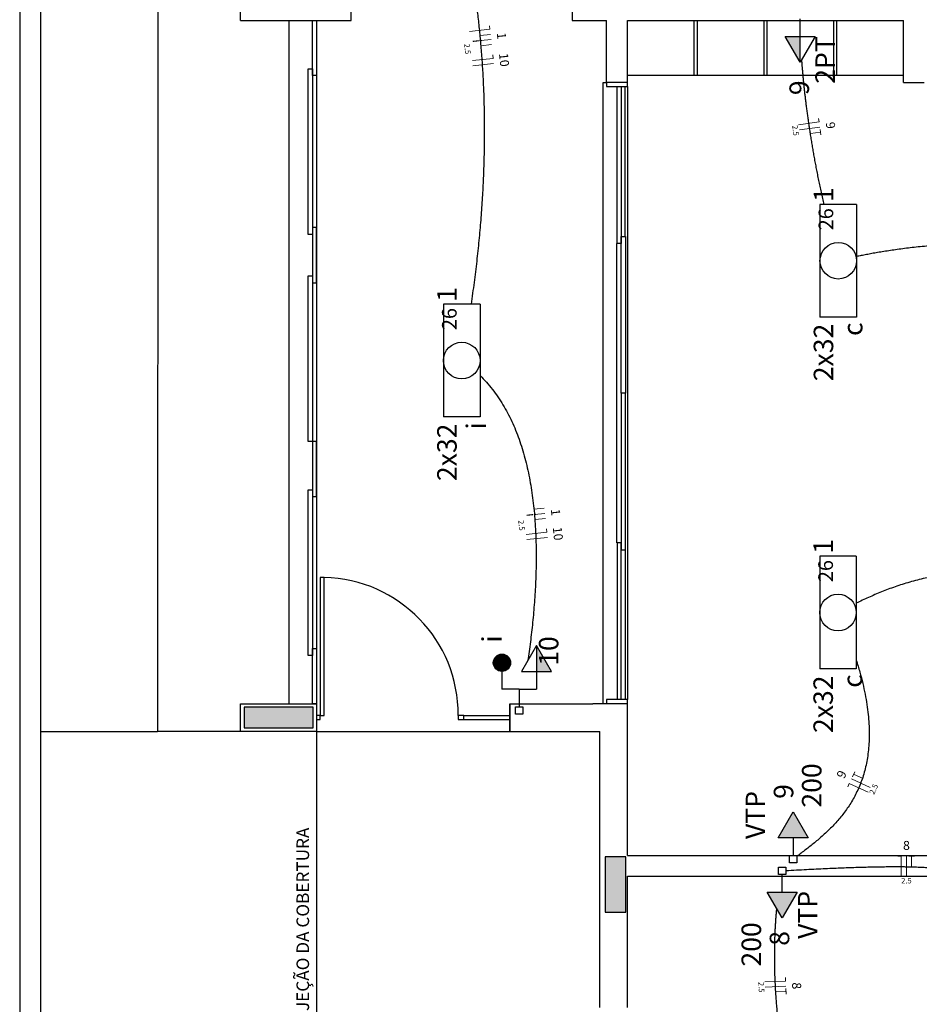
# Model space of a CAD drawing. Units: inches. Extents: x 4206 to 4604, y 3045 to 3129.
# Drawn here: x 4240 to 4247, y 3089 to 3097 of the extents above; entities that cross this region are included whole.
import ezdxf

# ---------------------------------------------------------------- set-up
doc = ezdxf.new("R2010")
doc.units = ezdxf.units.IN
doc.header["$MEASUREMENT"] = 0
for name, color, linetype, lineweight in [('EL-Condutos', 4, 'Continuous', 30), ('EL-Fios', 1, 'Continuous', 20), ('EL-Textos fios', 4, 'Continuous', 30), ('EL-Textos pontos', 2, 'Continuous', 30), ('P-SIMBOL', 3, 'Continuous', 30)]:
    doc.layers.add(name, color=color, linetype=linetype, lineweight=lineweight)
doc.styles.add('ARIAL', font='arial.ttf', dxfattribs={"height": 0.125})

msp = doc.modelspace()

# ---------------------------------------------------------------- hatches: boundary and pattern name
at = {"linetype": 'Continuous'}
for points in [[(4242.5861, 3091.3878), (4242.5861, 3091.4628), (4242.5861, 3091.4628), (4242.5861, 3091.5378), (4242.5861, 3091.5378), (4242.3361, 3091.5378), (4242.0861, 3091.5378), (4242.0861, 3091.4628), (4242.0861, 3091.4628), (4242.0861, 3091.3878), (4242.0861, 3091.3878), (4242.3361, 3091.3878), (4242.5861, 3091.3878), (4242.5861, 3091.3878)], [(4242.5861, 3091.3878), (4242.5861, 3091.4628), (4242.5861, 3091.4628), (4242.5861, 3091.5378), (4242.5861, 3091.5378), (4242.3361, 3091.5378), (4242.0861, 3091.5378), (4242.0861, 3091.4628), (4242.0861, 3091.4628), (4242.0861, 3091.3878), (4242.0861, 3091.3878), (4242.3361, 3091.3878), (4242.5861, 3091.3878), (4242.5861, 3091.3878)], [(4244.8511, 3090.4528), (4244.7761, 3090.4528), (4244.7011, 3090.4528), (4244.7011, 3090.2528), (4244.7011, 3090.2528), (4244.7011, 3090.0528), (4244.7011, 3090.0528), (4244.7761, 3090.0528), (4244.8511, 3090.0528), (4244.8511, 3090.2528), (4244.8511, 3090.2528), (4244.8511, 3090.4528), (4244.8511, 3090.4528)], [(4244.8511, 3090.4528), (4244.7761, 3090.4528), (4244.7011, 3090.4528), (4244.7011, 3090.2528), (4244.7011, 3090.2528), (4244.7011, 3090.0528), (4244.7011, 3090.0528), (4244.7761, 3090.0528), (4244.8511, 3090.0528), (4244.8511, 3090.2528), (4244.8511, 3090.2528), (4244.8511, 3090.4528), (4244.8511, 3090.4528)]]:
    msp.add_hatch(color=9, dxfattribs=at).paths.add_polyline_path(points)
at = {"layer": 'P-SIMBOL', "linetype": 'Continuous'}
for points in [[(4246.1125, 3096.3972), (4246.1125, 3096.2097), (4246.0043, 3096.3972)], [(4244.2032, 3091.7968), (4244.2032, 3091.9843), (4244.3114, 3091.7968)], [(4246.1701, 3090.5917), (4246.0618, 3090.7792), (4245.9536, 3090.5917)], [(4245.8733, 3090.1983), (4245.9815, 3090.0108), (4246.0898, 3090.1983)]]:
    msp.add_hatch(color=256, dxfattribs=at).paths.add_polyline_path(points)

# ---------------------------------------------------------------- linework, layer by layer
at = {"color": 9}
for p, q in [((4240.4611, 3109.6128), (4240.4611, 3064.6128)), ((4240.4611, 3109.6128), (4240.4611, 3064.6128)), ((4240.6111, 3109.4628), (4240.6111, 3064.7628)), ((4240.6111, 3109.4628), (4240.6111, 3064.7628)), ((4241.4611, 3105.1628), (4241.4601, 3091.3628)), ((4241.4611, 3105.1628), (4241.4601, 3091.3628)), ((4242.0611, 3096.5128), (4242.0611, 3099.4128)), ((4242.0611, 3096.5128), (4242.0611, 3099.4128)), ((4244.4611, 3096.9128), (4244.4611, 3096.5128)), ((4244.4611, 3096.9128), (4244.4611, 3096.5128)), ((4242.8611, 3096.5128), (4242.8611, 3096.7128)), ((4242.8611, 3096.5128), (4242.8611, 3096.7128)), ((4242.0611, 3096.5128), (4242.8611, 3096.5128)), ((4242.0611, 3096.5128), (4242.8611, 3096.5128)), ((4242.4111, 3096.5128), (4242.4111, 3091.5628)), ((4242.4111, 3096.5128), (4242.4111, 3091.5628)), ((4242.5811, 3096.1128), (4242.5811, 3096.5128)), ((4242.5811, 3096.5128), (4242.6111, 3096.5128)), ((4242.5811, 3096.1128), (4242.5811, 3096.5128)), ((4242.5811, 3096.5128), (4242.6111, 3096.5128)), ((4242.6111, 3096.5128), (4242.6111, 3091.5628)), ((4242.6111, 3096.5128), (4242.6111, 3096.1128)), ((4242.6111, 3096.5128), (4242.6111, 3096.1128)), ((4242.6111, 3096.5128), (4242.6111, 3091.5628)), ((4242.6111, 3096.5128), (4242.6111, 3096.1128)), ((4242.6111, 3096.5128), (4242.6111, 3096.1128)), ((4244.4611, 3096.5128), (4244.7111, 3096.5128)), ((4244.4611, 3096.5128), (4244.7111, 3096.5128)), ((4244.7111, 3096.0628), (4244.7111, 3096.5128)), ((4244.7111, 3096.0628), (4244.7111, 3096.5128)), ((4244.8611, 3096.5128), (4246.8611, 3096.5128)), ((4244.8611, 3096.0628), (4244.8611, 3096.5128)), ((4244.8611, 3096.5128), (4246.8611, 3096.5128)), ((4244.8611, 3096.0628), (4244.8611, 3096.5128)), ((4245.3461, 3096.1128), (4245.3461, 3096.5128)), ((4245.3461, 3096.1128), (4245.3461, 3096.5128)), ((4245.3661, 3096.5128), (4245.3661, 3096.1128)), ((4245.3661, 3096.5128), (4245.3661, 3096.1128)), ((4245.8511, 3096.1128), (4245.8511, 3096.5128)), ((4245.8511, 3096.1128), (4245.8511, 3096.5128)), ((4245.8711, 3096.5128), (4245.8711, 3096.1128)), ((4245.8711, 3096.5128), (4245.8711, 3096.1128)), ((4246.3561, 3096.1128), (4246.3561, 3096.5128)), ((4246.3561, 3096.1128), (4246.3561, 3096.5128)), ((4246.3761, 3096.5128), (4246.3761, 3096.1128)), ((4246.3761, 3096.5128), (4246.3761, 3096.1128)), ((4246.8611, 3096.0628), (4246.8611, 3096.5128)), ((4246.8611, 3096.0628), (4246.8611, 3096.5128)), ((4242.5511, 3094.9628), (4242.5511, 3096.1628)), ((4242.5511, 3096.1628), (4242.5811, 3096.1628)), ((4242.5511, 3094.9628), (4242.5511, 3096.1628)), ((4242.5511, 3096.1628), (4242.5811, 3096.1628)), ((4242.5811, 3096.1628), (4242.5811, 3094.9628)), ((4242.5811, 3096.1628), (4242.5811, 3094.9628)), ((4242.6111, 3096.1128), (4242.5811, 3096.1128)), ((4242.6111, 3096.1128), (4242.5811, 3096.1128)), ((4242.6096, 3096.1128), (4242.6111, 3096.1128)), ((4242.6096, 3096.1128), (4242.6111, 3096.1128)), ((4244.6861, 3091.5628), (4244.6861, 3096.0628)), ((4244.6861, 3096.0628), (4244.7111, 3096.0628)), ((4244.6861, 3091.5628), (4244.6861, 3096.0628)), ((4244.6861, 3096.0628), (4244.7111, 3096.0628)), ((4244.8611, 3096.0628), (4244.7111, 3096.0628)), ((4244.7111, 3096.0628), (4244.7111, 3096.0328)), ((4244.8611, 3096.0628), (4244.7111, 3096.0628)), ((4244.7111, 3096.0628), (4244.7111, 3096.0328)), ((4246.8611, 3096.1128), (4244.8611, 3096.1128)), ((4246.8611, 3096.1128), (4244.8611, 3096.1128)), ((4244.8611, 3096.0328), (4244.8611, 3096.0628)), ((4244.8611, 3096.0328), (4244.8611, 3096.0628)), ((4245.3661, 3096.1128), (4245.3461, 3096.1128)), ((4245.3661, 3096.1128), (4245.3461, 3096.1128)), ((4245.8711, 3096.1128), (4245.8511, 3096.1128)), ((4245.8711, 3096.1128), (4245.8511, 3096.1128)), ((4246.3761, 3096.1128), (4246.3561, 3096.1128)), ((4246.3761, 3096.1128), (4246.3561, 3096.1128)), ((4246.8611, 3096.0628), (4247.0111, 3096.0628)), ((4246.8611, 3096.0628), (4247.0111, 3096.0628)), ((4244.7111, 3096.0328), (4244.8611, 3096.0328)), ((4244.7111, 3096.0328), (4244.8611, 3096.0328)), ((4244.7866, 3094.8978), (4244.7866, 3096.0328)), ((4244.7866, 3094.8978), (4244.7866, 3096.0328)), ((4244.8166, 3096.0328), (4244.8166, 3094.8978)), ((4244.8166, 3096.0328), (4244.8166, 3094.8978)), ((4244.8461, 3094.9478), (4244.8461, 3096.0328)), ((4244.8461, 3094.9478), (4244.8461, 3096.0328)), ((4244.8611, 3096.0328), (4244.8611, 3091.5928)), ((4244.8611, 3096.0328), (4244.8611, 3091.5928)), ((4242.5811, 3095.0128), (4242.5811, 3094.6128)), ((4242.6111, 3095.0128), (4242.5811, 3095.0128)), ((4242.5811, 3095.0128), (4242.5811, 3094.6128)), ((4242.6111, 3095.0128), (4242.5811, 3095.0128)), ((4242.6111, 3094.6128), (4242.6111, 3095.0128)), ((4242.6111, 3094.6128), (4242.6111, 3095.0128)), ((4242.5811, 3094.9628), (4242.5511, 3094.9628)), ((4242.5811, 3094.9628), (4242.5511, 3094.9628)), ((4244.8166, 3093.8128), (4244.8166, 3094.9478)), ((4244.8166, 3094.9478), (4244.8466, 3094.9478)), ((4244.8166, 3093.8128), (4244.8166, 3094.9478)), ((4244.8166, 3094.9478), (4244.8466, 3094.9478)), ((4244.8466, 3094.9478), (4244.8466, 3093.8128)), ((4244.8466, 3094.9478), (4244.8466, 3093.8128)), ((4244.7861, 3092.7278), (4244.7861, 3094.8978)), ((4244.7861, 3092.7278), (4244.7861, 3094.8978)), ((4244.8166, 3094.8978), (4244.7866, 3094.8978)), ((4244.8166, 3094.8978), (4244.7866, 3094.8978)), ((4242.5511, 3093.4628), (4242.5511, 3094.6628)), ((4242.5511, 3094.6628), (4242.5811, 3094.6628)), ((4242.5511, 3093.4628), (4242.5511, 3094.6628)), ((4242.5511, 3094.6628), (4242.5811, 3094.6628)), ((4242.5811, 3094.6628), (4242.5811, 3093.4628)), ((4242.5811, 3094.6628), (4242.5811, 3093.4628)), ((4242.5811, 3094.6128), (4242.6111, 3094.6128)), ((4242.5811, 3094.6128), (4242.6111, 3094.6128)), ((4244.8466, 3093.8128), (4244.8166, 3093.8128)), ((4244.8466, 3093.8128), (4244.8166, 3093.8128)), ((4244.8166, 3093.8128), (4244.8166, 3092.6778)), ((4244.8466, 3093.8128), (4244.8166, 3093.8128)), ((4244.8466, 3093.8128), (4244.8166, 3093.8128)), ((4244.8466, 3093.8128), (4244.8166, 3093.8128)), ((4244.8466, 3093.8128), (4244.8166, 3093.8128)), ((4244.8166, 3093.8128), (4244.8166, 3092.6778)), ((4244.8466, 3093.8128), (4244.8166, 3093.8128)), ((4244.8466, 3093.8128), (4244.8166, 3093.8128)), ((4244.8466, 3092.6778), (4244.8466, 3093.8128)), ((4244.8466, 3092.6778), (4244.8466, 3093.8128)), ((4242.5811, 3093.4628), (4242.5511, 3093.4628)), ((4242.5811, 3093.4628), (4242.5511, 3093.4628)), ((4242.5811, 3093.4628), (4242.5811, 3093.0628)), ((4242.6111, 3093.4628), (4242.5811, 3093.4628)), ((4242.5811, 3093.4628), (4242.5811, 3093.0628)), ((4242.6111, 3093.4628), (4242.5811, 3093.4628)), ((4242.6111, 3093.0628), (4242.6111, 3093.4628)), ((4242.6111, 3093.0628), (4242.6111, 3093.4628)), ((4242.5511, 3091.9128), (4242.5511, 3093.1128)), ((4242.5511, 3093.1128), (4242.5811, 3093.1128)), ((4242.5511, 3091.9128), (4242.5511, 3093.1128)), ((4242.5511, 3093.1128), (4242.5811, 3093.1128)), ((4242.5811, 3093.1128), (4242.5811, 3091.9128)), ((4242.5811, 3093.1128), (4242.5811, 3091.9128)), ((4242.5811, 3093.0628), (4242.6111, 3093.0628)), ((4242.5811, 3093.0628), (4242.6111, 3093.0628)), ((4242.6096, 3093.0628), (4242.6111, 3093.0628)), ((4242.6096, 3093.0628), (4242.6111, 3093.0628)), ((4244.8166, 3092.7278), (4244.7866, 3092.7278)), ((4244.7866, 3092.7278), (4244.7866, 3091.5928)), ((4244.8166, 3092.7278), (4244.7866, 3092.7278)), ((4244.7866, 3092.7278), (4244.7866, 3091.5928)), ((4244.8166, 3091.5928), (4244.8166, 3092.7278)), ((4244.8166, 3091.5928), (4244.8166, 3092.7278)), ((4244.8166, 3092.6778), (4244.8466, 3092.6778)), ((4244.8166, 3092.6778), (4244.8466, 3092.6778)), ((4244.8461, 3092.6778), (4244.8461, 3091.5928)), ((4244.8461, 3092.6778), (4244.8461, 3091.5928)), ((4242.6361, 3092.4778), (4242.6361, 3091.4778)), ((4242.6661, 3092.4778), (4242.6361, 3092.4778)), ((4242.6361, 3092.4778), (4242.6361, 3091.4778)), ((4242.6661, 3092.4778), (4242.6361, 3092.4778)), ((4242.6661, 3091.4778), (4242.6661, 3092.4778)), ((4242.6661, 3091.4778), (4242.6661, 3092.4778)), ((4242.5811, 3091.5628), (4242.5811, 3091.9628)), ((4242.5811, 3091.9628), (4242.6111, 3091.9628)), ((4242.5811, 3091.5628), (4242.5811, 3091.9628)), ((4242.5811, 3091.9628), (4242.6111, 3091.9628)), ((4242.6096, 3091.9628), (4242.6111, 3091.9628)), ((4242.6096, 3091.9628), (4242.6111, 3091.9628)), ((4242.6111, 3091.9628), (4242.6111, 3091.5628)), ((4242.6111, 3091.9628), (4242.6111, 3091.5628)), ((4242.5811, 3091.9128), (4242.5511, 3091.9128)), ((4242.5811, 3091.9128), (4242.5511, 3091.9128)), ((4242.0611, 3091.3628), (4242.0611, 3091.5628)), ((4242.0611, 3091.5628), (4242.6111, 3091.5628)), ((4242.0611, 3091.3628), (4242.0611, 3091.5628)), ((4242.0611, 3091.5628), (4242.6111, 3091.5628)), ((4242.6111, 3091.5628), (4242.5811, 3091.5628)), ((4242.6111, 3091.5628), (4242.5811, 3091.5628)), ((4242.6111, 3091.5628), (4242.6111, 3091.3628)), ((4242.6111, 3091.5628), (4242.6111, 3091.3628)), ((4244.0111, 3091.5628), (4244.6111, 3091.5628)), ((4244.0111, 3091.5628), (4244.0111, 3091.3628)), ((4244.0111, 3091.3628), (4244.0111, 3091.5628)), ((4244.0111, 3091.5628), (4244.0111, 3091.3628)), ((4244.0111, 3091.5628), (4244.6111, 3091.5628)), ((4244.0111, 3091.5628), (4244.0111, 3091.3628)), ((4244.0111, 3091.3628), (4244.0111, 3091.5628)), ((4244.0111, 3091.5628), (4244.0111, 3091.3628)), ((4244.8611, 3091.5628), (4244.6111, 3091.5628)), ((4244.8611, 3091.5628), (4244.6111, 3091.5628)), ((4244.8611, 3091.5928), (4244.7111, 3091.5928)), ((4244.7111, 3091.5928), (4244.7111, 3091.5628)), ((4244.8611, 3091.5928), (4244.7111, 3091.5928)), ((4244.7111, 3091.5928), (4244.7111, 3091.5628)), ((4244.8611, 3091.5628), (4244.8611, 3091.5928)), ((4244.8611, 3091.5628), (4244.8611, 3091.5928)), ((4244.8611, 3090.4628), (4244.8611, 3091.5628)), ((4244.8611, 3090.4628), (4244.8611, 3091.5628)), ((4242.6361, 3091.4778), (4242.6111, 3091.4778)), ((4242.6111, 3091.4778), (4242.6111, 3091.4478)), ((4242.6361, 3091.4778), (4242.6111, 3091.4778)), ((4242.6111, 3091.4778), (4242.6111, 3091.4478)), ((4242.6111, 3091.4478), (4242.6361, 3091.4478)), ((4242.6111, 3091.4478), (4242.6361, 3091.4478)), ((4242.6361, 3091.4778), (4242.6661, 3091.4778)), ((4242.6361, 3091.4478), (4242.6361, 3091.4778)), ((4242.6361, 3091.4778), (4242.6661, 3091.4778)), ((4242.6361, 3091.4478), (4242.6361, 3091.4778)), ((4243.6761, 3091.4778), (4243.6361, 3091.4778)), ((4243.6361, 3091.4778), (4243.6361, 3091.4478)), ((4243.6761, 3091.4778), (4243.6361, 3091.4778)), ((4243.6361, 3091.4778), (4243.6361, 3091.4478)), ((4243.6361, 3091.4478), (4243.6761, 3091.4478)), ((4243.6361, 3091.4478), (4243.6761, 3091.4478)), ((4243.6761, 3091.4778), (4244.0111, 3091.4778)), ((4243.6761, 3091.4478), (4243.6761, 3091.4778)), ((4243.6761, 3091.4778), (4244.0111, 3091.4778)), ((4243.6761, 3091.4478), (4243.6761, 3091.4778)), ((4243.6761, 3091.4478), (4244.0111, 3091.4478)), ((4243.6761, 3091.4478), (4244.0111, 3091.4478)), ((4240.6111, 3091.3628), (4241.4601, 3091.3628)), ((4240.6111, 3091.3628), (4241.4601, 3091.3628)), ((4242.0611, 3091.3628), (4241.4601, 3091.3628)), ((4242.0611, 3091.3628), (4241.4601, 3091.3628)), ((4242.6111, 3091.3628), (4242.0611, 3091.3628)), ((4242.6111, 3091.3628), (4242.0611, 3091.3628)), ((4242.6111, 3091.3628), (4244.0111, 3091.3628)), ((4242.6111, 3091.3628), (4242.6111, 3082.8628)), ((4242.6111, 3091.3628), (4244.0111, 3091.3628)), ((4242.6111, 3091.3628), (4242.6111, 3082.8628)), ((4244.0111, 3091.3628), (4244.6611, 3091.3628)), ((4244.0111, 3091.3628), (4244.6611, 3091.3628)), ((4244.6611, 3089.3628), (4244.6611, 3091.3628)), ((4244.6611, 3089.3628), (4244.6611, 3091.3628)), ((4244.8611, 3090.4628), (4250.8611, 3090.4628)), ((4244.8611, 3090.4628), (4250.8611, 3090.4628)), ((4246.0011, 3090.4628), (4246.1211, 3090.4628)), ((4246.0011, 3090.4628), (4246.1211, 3090.4628)), ((4244.8611, 3090.3128), (4250.8611, 3090.3128)), ((4244.8611, 3089.3628), (4244.8611, 3090.3128)), ((4244.8611, 3090.3128), (4250.8611, 3090.3128)), ((4244.8611, 3089.3628), (4244.8611, 3090.3128)), ((4246.0011, 3090.3128), (4246.1211, 3090.3128)), ((4246.0011, 3090.3128), (4246.1211, 3090.3128))]:
    msp.add_line(p, q, dxfattribs=at)
for points in [[(4242.5861, 3091.3878), (4242.5861, 3091.4628), (4242.5861, 3091.5378), (4242.3361, 3091.5378), (4242.0861, 3091.5378), (4242.0861, 3091.4628), (4242.0861, 3091.3878), (4242.3361, 3091.3878), (4242.5861, 3091.3878), (4242.5861, 3091.3878)], [(4242.5861, 3091.3878), (4242.5861, 3091.4628), (4242.5861, 3091.5378), (4242.3361, 3091.5378), (4242.0861, 3091.5378), (4242.0861, 3091.4628), (4242.0861, 3091.3878), (4242.3361, 3091.3878), (4242.5861, 3091.3878), (4242.5861, 3091.3878)], [(4244.8511, 3090.4528), (4244.7761, 3090.4528), (4244.7011, 3090.4528), (4244.7011, 3090.2528), (4244.7011, 3090.0528), (4244.7761, 3090.0528), (4244.8511, 3090.0528), (4244.8511, 3090.2528), (4244.8511, 3090.4528), (4244.8511, 3090.4528)], [(4244.8511, 3090.4528), (4244.7761, 3090.4528), (4244.7011, 3090.4528), (4244.7011, 3090.2528), (4244.7011, 3090.0528), (4244.7761, 3090.0528), (4244.8511, 3090.0528), (4244.8511, 3090.2528), (4244.8511, 3090.4528), (4244.8511, 3090.4528)]]:
    msp.add_lwpolyline(points, close=True, dxfattribs=at)
msp.add_arc((4242.6436, 3091.4853), 0.9926, 359.558, 88.6973, dxfattribs=at)
msp.add_arc((4242.6436, 3091.4853), 0.9926, 359.558, 88.6973, dxfattribs=at)
at = {"layer": 'EL-Condutos', "linetype": 'Continuous'}
for points in [[(4243.7318, 3094.4576), (4243.7537, 3094.6143), (4243.7726, 3094.7682), (4243.7885, 3094.919), (4243.8015, 3095.0668), (4243.8118, 3095.2115), (4243.8195, 3095.353), (4243.8246, 3095.4915), (4243.8273, 3095.6267), (4243.8277, 3095.7587), (4243.8259, 3095.8875), (4243.822, 3096.0129), (4243.8161, 3096.135), (4243.8083, 3096.2538), (4243.7988, 3096.3691), (4243.7876, 3096.481), (4243.7748, 3096.5894), (4243.7606, 3096.6943), (4243.7451, 3096.7956), (4243.7283, 3096.8934), (4243.7104, 3096.9875), (4243.6915, 3097.0779), (4243.6718, 3097.1647), (4243.6512, 3097.2477), (4243.6299, 3097.3269), (4243.6081, 3097.4023), (4243.5858, 3097.4739), (4243.5631, 3097.5415), (4243.5402, 3097.6053), (4243.5171, 3097.6651), (4243.4941, 3097.7209)], [(4246.2856, 3095.1792), (4246.2756, 3095.2238), (4246.266, 3095.2678), (4246.2568, 3095.3113), (4246.248, 3095.3541), (4246.2395, 3095.3963), (4246.2314, 3095.4379), (4246.2236, 3095.4788), (4246.2162, 3095.5191), (4246.2091, 3095.5588), (4246.2024, 3095.5978), (4246.196, 3095.6362), (4246.1898, 3095.6739), (4246.184, 3095.7109), (4246.1785, 3095.7473), (4246.1732, 3095.7829), (4246.1683, 3095.8179), (4246.1636, 3095.8521), (4246.1592, 3095.8856), (4246.155, 3095.9184), (4246.1511, 3095.9505), (4246.1474, 3095.9819), (4246.144, 3096.0124), (4246.1408, 3096.0423), (4246.1378, 3096.0714), (4246.135, 3096.0997), (4246.1325, 3096.1272), (4246.1301, 3096.1539), (4246.1279, 3096.1799), (4246.1259, 3096.205), (4246.1241, 3096.2293)], [(4248.6992, 3094.8117), (4248.5881, 3094.8278), (4248.4797, 3094.8421), (4248.374, 3094.8546), (4248.2709, 3094.8655), (4248.1704, 3094.8748), (4248.0727, 3094.8826), (4247.9775, 3094.889), (4247.885, 3094.894), (4247.7952, 3094.8976), (4247.708, 3094.9001), (4247.6235, 3094.9014), (4247.5416, 3094.9016), (4247.4624, 3094.9008), (4247.3858, 3094.8991), (4247.3119, 3094.8965), (4247.2406, 3094.8931), (4247.172, 3094.889), (4247.106, 3094.8842), (4247.0427, 3094.8789), (4246.982, 3094.873), (4246.924, 3094.8667), (4246.8686, 3094.86), (4246.8159, 3094.853), (4246.7659, 3094.8458), (4246.7184, 3094.8385), (4246.6737, 3094.831), (4246.6316, 3094.8236), (4246.5921, 3094.8162), (4246.5553, 3094.809), (4246.5211, 3094.8019)], [(4243.7948, 3093.9401), (4243.841, 3093.8916), (4243.884, 3093.8401), (4243.9236, 3093.7859), (4243.9602, 3093.729), (4243.9937, 3093.6697), (4244.0243, 3093.6081), (4244.052, 3093.5445), (4244.077, 3093.4788), (4244.0994, 3093.4114), (4244.1192, 3093.3423), (4244.1366, 3093.2718), (4244.1517, 3093.2), (4244.1645, 3093.1271), (4244.1753, 3093.0532), (4244.184, 3092.9786), (4244.1908, 3092.9033), (4244.1957, 3092.8275), (4244.199, 3092.7514), (4244.2006, 3092.6752), (4244.2007, 3092.599), (4244.1994, 3092.523), (4244.1968, 3092.4474), (4244.1929, 3092.3723), (4244.188, 3092.2979), (4244.1821, 3092.2243), (4244.1752, 3092.1518), (4244.1675, 3092.0804), (4244.1592, 3092.0104), (4244.1502, 3091.9419), (4244.1408, 3091.8751)], [(4248.7282, 3092.2935), (4248.6107, 3092.3307), (4248.4972, 3092.3641), (4248.3876, 3092.394), (4248.2818, 3092.4205), (4248.1797, 3092.4436), (4248.0811, 3092.4635), (4247.986, 3092.4803), (4247.8942, 3092.4941), (4247.8058, 3092.5051), (4247.7204, 3092.5134), (4247.6382, 3092.519), (4247.5589, 3092.5222), (4247.4824, 3092.523), (4247.4087, 3092.5215), (4247.3377, 3092.518), (4247.2692, 3092.5124), (4247.2031, 3092.5049), (4247.1393, 3092.4957), (4247.0778, 3092.4848), (4247.0184, 3092.4724), (4246.9611, 3092.4586), (4246.9057, 3092.4435), (4246.852, 3092.4273), (4246.8001, 3092.41), (4246.7498, 3092.3917), (4246.7011, 3092.3727), (4246.6537, 3092.353), (4246.6076, 3092.3327), (4246.5627, 3092.312), (4246.5189, 3092.2909)], [(4246.519, 3091.8783), (4246.5446, 3091.7925), (4246.5658, 3091.7104), (4246.5828, 3091.6318), (4246.5958, 3091.5566), (4246.605, 3091.4848), (4246.6106, 3091.4162), (4246.6126, 3091.3507), (4246.6114, 3091.2882), (4246.607, 3091.2286), (4246.5996, 3091.1718), (4246.5894, 3091.1177), (4246.5766, 3091.0662), (4246.5613, 3091.0171), (4246.5438, 3090.9705), (4246.5241, 3090.926), (4246.5024, 3090.8837), (4246.479, 3090.8435), (4246.4539, 3090.8052), (4246.4274, 3090.7687), (4246.3996, 3090.734), (4246.3707, 3090.7008), (4246.3409, 3090.6692), (4246.3103, 3090.6389), (4246.2791, 3090.61), (4246.2475, 3090.5822), (4246.2156, 3090.5556), (4246.1836, 3090.5298), (4246.1517, 3090.505), (4246.1201, 3090.4809), (4246.0889, 3090.4574)], [(4246.0086, 3090.3544), (4246.0855, 3090.3587), (4246.1587, 3090.3626), (4246.2286, 3090.366), (4246.295, 3090.3691), (4246.358, 3090.3719), (4246.4179, 3090.3743), (4246.4746, 3090.3764), (4246.5283, 3090.3782), (4246.579, 3090.3796), (4246.6269, 3090.3808), (4246.6719, 3090.3817), (4246.7143, 3090.3824), (4246.7541, 3090.3828), (4246.7914, 3090.383), (4246.8263, 3090.3829), (4246.8588, 3090.3827), (4246.8891, 3090.3823), (4246.9172, 3090.3817), (4246.9433, 3090.381), (4246.9674, 3090.3801), (4246.9896, 3090.3792), (4247.0101, 3090.3781), (4247.0288, 3090.3769), (4247.0459, 3090.3756), (4247.0615, 3090.3743), (4247.0756, 3090.3729), (4247.0885, 3090.3714), (4247.1, 3090.37), (4247.1104, 3090.3685), (4247.1197, 3090.3671)], [(4246.0244, 3088.8342), (4246.0134, 3088.8869), (4246.0032, 3088.939), (4245.9938, 3088.9905), (4245.9851, 3089.0413), (4245.9771, 3089.0916), (4245.9698, 3089.1411), (4245.9632, 3089.19), (4245.9573, 3089.2381), (4245.952, 3089.2856), (4245.9472, 3089.3322), (4245.9431, 3089.3782), (4245.9395, 3089.4233), (4245.9365, 3089.4676), (4245.9339, 3089.5111), (4245.9319, 3089.5537), (4245.9303, 3089.5955), (4245.9291, 3089.6364), (4245.9283, 3089.6763), (4245.928, 3089.7154), (4245.928, 3089.7534), (4245.9283, 3089.7905), (4245.929, 3089.8267), (4245.93, 3089.8618), (4245.9312, 3089.8958), (4245.9327, 3089.9289), (4245.9344, 3089.9608), (4245.9363, 3089.9917), (4245.9384, 3090.0214), (4245.9407, 3090.05), (4245.943, 3090.0775)]]:
    msp.add_spline(points, degree=3, dxfattribs=at)
at = {"layer": 'EL-Fios'}
for p, q in [((4243.7172, 3096.4332), (4243.8664, 3096.4489)), ((4243.7957, 3096.4038), (4243.8703, 3096.4116)), ((4243.8638, 3096.4737), (4243.8664, 3096.4489)), ((4243.7996, 3096.3665), (4243.8742, 3096.3743)), ((4243.8035, 3096.3292), (4243.8781, 3096.337)), ((4243.7394, 3096.2219), (4243.8886, 3096.2375)), ((4243.7433, 3096.1846), (4243.8925, 3096.2002)), ((4243.886, 3096.2624), (4243.8886, 3096.2375)), ((4246.1013, 3095.7561), (4246.2498, 3095.7776)), ((4246.2462, 3095.8023), (4246.2498, 3095.7776)), ((4246.1067, 3095.719), (4246.2551, 3095.7405)), ((4246.1863, 3095.6926), (4246.2605, 3095.7033)), ((4246.2576, 3095.7231), (4246.2634, 3095.6836)), ((4244.1848, 3092.9712), (4244.2594, 3092.9792)), ((4244.1888, 3092.9339), (4244.2634, 3092.9419)), ((4244.1929, 3092.8966), (4244.2674, 3092.9047)), ((4244.129, 3092.7891), (4244.2782, 3092.8052)), ((4244.2755, 3092.8301), (4244.2782, 3092.8052)), ((4244.133, 3092.7518), (4244.2822, 3092.7679)), ((4246.4914, 3091.0344), (4246.5081, 3091.0707)), ((4246.6204, 3090.9558), (4246.4841, 3091.0185)), ((4246.5679, 3091.0212), (4246.4998, 3091.0525)), ((4246.458, 3090.9617), (4246.4685, 3090.9844)), ((4246.6048, 3090.9218), (4246.4685, 3090.9844)), ((4246.8194, 3090.4579), (4246.8444, 3090.4579)), ((4246.8444, 3090.3079), (4246.8444, 3090.4579)), ((4246.8819, 3090.3079), (4246.8819, 3090.4579)), ((4246.8994, 3090.4579), (4246.9394, 3090.4579)), ((4246.9194, 3090.3829), (4246.9194, 3090.4579)), ((4246.0059, 3089.5789), (4246.0069, 3089.5539)), ((4245.857, 3089.5479), (4246.0069, 3089.5539)), ((4245.8585, 3089.5104), (4246.0084, 3089.5165)), ((4246.0091, 3089.499), (4246.0107, 3089.459)), ((4245.935, 3089.476), (4246.0099, 3089.479))]:
    msp.add_line(p, q, dxfattribs=at)
at = {"layer": 'P-SIMBOL'}
for p, q in [((4246.1125, 3096.3972), (4246.1125, 3096.5252)), ((4246.1125, 3096.2097), (4246.0043, 3096.3972)), ((4246.0043, 3096.3972), (4246.2208, 3096.3972)), ((4246.1125, 3096.2097), (4246.1125, 3096.3972)), ((4246.2208, 3096.3972), (4246.1125, 3096.2097)), ((4246.5211, 3095.1799), (4246.2561, 3095.1799)), ((4246.2561, 3095.1799), (4246.2561, 3094.3639)), ((4246.5211, 3095.1799), (4246.5211, 3094.3639)), ((4243.7945, 3094.4567), (4243.5295, 3094.4567)), ((4243.5295, 3094.4567), (4243.5295, 3093.6407)), ((4243.7945, 3094.4567), (4243.7945, 3093.6407)), ((4246.5211, 3094.3639), (4246.2561, 3094.3639)), ((4243.7945, 3093.6407), (4243.5295, 3093.6407)), ((4246.5191, 3092.6316), (4246.2541, 3092.6316)), ((4246.2541, 3092.6316), (4246.2541, 3091.8156)), ((4246.5191, 3092.6316), (4246.5191, 3091.8156)), ((4244.2032, 3091.9843), (4244.0949, 3091.7968)), ((4244.2032, 3091.9843), (4244.2032, 3091.7968)), ((4244.3114, 3091.7968), (4244.2032, 3091.9843)), ((4243.9532, 3091.7968), (4243.9532, 3091.6688)), ((4244.0949, 3091.7968), (4244.3114, 3091.7968)), ((4244.2032, 3091.7968), (4244.2032, 3091.6688)), ((4246.5191, 3091.8156), (4246.2541, 3091.8156)), ((4244.0782, 3091.6688), (4243.9532, 3091.6688)), ((4244.0782, 3091.6688), (4244.2032, 3091.6688)), ((4244.0782, 3091.6688), (4244.0782, 3091.5403)), ((4244.0516, 3091.5403), (4244.1047, 3091.5403)), ((4244.0516, 3091.4872), (4244.0516, 3091.5403)), ((4244.1047, 3091.5403), (4244.1047, 3091.4872)), ((4244.1047, 3091.4872), (4244.0516, 3091.4872)), ((4245.9536, 3090.5917), (4246.0618, 3090.7792)), ((4246.0618, 3090.7792), (4246.1701, 3090.5917)), ((4246.1701, 3090.5917), (4245.9536, 3090.5917)), ((4246.0618, 3090.5917), (4246.0618, 3090.4637)), ((4246.0353, 3090.4637), (4246.0883, 3090.4637)), ((4246.0353, 3090.4107), (4246.0353, 3090.4637)), ((4246.0883, 3090.4637), (4246.0883, 3090.4107)), ((4245.955, 3090.3793), (4246.0081, 3090.3793)), ((4245.955, 3090.3263), (4245.955, 3090.3793)), ((4246.0081, 3090.3793), (4246.0081, 3090.3263)), ((4246.0883, 3090.4107), (4246.0353, 3090.4107)), ((4246.0081, 3090.3263), (4245.955, 3090.3263)), ((4245.9815, 3090.1983), (4245.9815, 3090.3263)), ((4245.9815, 3090.0108), (4245.8733, 3090.1983)), ((4245.8733, 3090.1983), (4246.0898, 3090.1983)), ((4246.0898, 3090.1983), (4245.9815, 3090.0108))]:
    msp.add_line(p, q, dxfattribs=at)
at = {"layer": 'P-SIMBOL', "const_width": 0.0625}
msp.add_lwpolyline([(4243.9844, 3091.8595, 1), (4243.9219, 3091.8595, 1)], format="xyb", close=True, dxfattribs=at)
at = {"layer": 'P-SIMBOL'}
for centre, radius in [((4246.3886, 3094.7719), 0.1325), ((4243.662, 3094.0487), 0.1325), ((4246.3866, 3092.2236), 0.1325), ((4243.9532, 3091.8595), 0.0625), ((4243.9532, 3091.8593), 0.0625)]:
    msp.add_circle(centre, radius, dxfattribs=at)

# ---------------------------------------------------------------- texts
at = {"color": 9, "insert": (4242.5851, 3089.0868), "char_height": 0.0912, "width": 2.298227, "attachment_point": 7, "rotation": 90.00021, "line_spacing_factor": 0.798, "style": 'ARIAL'}
msp.add_mtext('PROJEÇÃO DA COBERTURA', dxfattribs=at)
msp.add_mtext('PROJEÇÃO DA COBERTURA', dxfattribs=at)
at = {"layer": 'EL-Textos fios', "attachment_point": 8, "line_spacing_factor": 0.798, "style": 'ARIAL'}
for s, insert, char_height, width, rotation in [('1', (4243.8979, 3096.3956), 0.065, 0.078, 275.99377), ('2.5', (4243.6712, 3096.3027), 0.04, 0.144, 275.99377), ('i', (4243.7219, 3096.3586), 0.065, 0.078, 275.99377), ('10', (4243.9164, 3096.2216), 0.065, 0.156, 275.99377), ('9', (4246.2808, 3095.7444), 0.065, 0.078, 278.22258), ('2.5', (4246.0477, 3095.7107), 0.04, 0.144, 278.22258), ('i', (4244.1114, 3092.9257), 0.065, 0.078, 276.16566), ('1', (4244.2894, 3092.9447), 0.065, 0.078, 276.16566), ('2.5', (4244.0627, 3092.8513), 0.04, 0.144, 276.16566), ('10', (4244.3059, 3092.7892), 0.065, 0.156, 276.16566), ('9', (4246.4606, 3091.0293), 0.065, 0.078, 65.31719), ('2.5', (4246.6746, 3090.9309), 0.04, 0.144, 65.31719), ('2.5', (4245.7993, 3089.5079), 0.04, 0.144, 272.30392), ('8', (4246.0345, 3089.5177), 0.065, 0.078, 272.30392)]:
    msp.add_mtext(s, dxfattribs=dict(at, insert=insert, char_height=char_height, width=width, rotation=rotation))
for s, insert, char_height, width in [('8', (4246.8821, 3090.4838), 0.065, 0.078), ('2.5', (4246.8821, 3090.2485), 0.04, 0.144)]:
    msp.add_mtext(s, dxfattribs=dict(at, insert=insert, char_height=char_height, width=width))
at = {"layer": 'EL-Textos pontos', "char_height": 0.1412, "rotation": 90.00021, "line_spacing_factor": 0.798, "style": 'ARIAL'}
for s, insert, width, attachment_point in [('2PT', (4246.408, 3096.2258), 0.50832, 8), ('9', (4246.2205, 3096.0248), 0.16944, 8), ('1', (4246.396, 3095.3043), 0.16944, 9), ('1', (4243.6695, 3094.5808), 0.16944, 9), ('2x32', (4246.396, 3094.3158), 0.67776, 9), ('c', (4246.6075, 3094.3248), 0.16944, 9), ('2x32', (4243.6695, 3093.5923), 0.67776, 9), ('i', (4243.881, 3093.6018), 0.16944, 9), ('1', (4246.394, 3092.7558), 0.16944, 9), ('i', (4243.995, 3092.0318), 0.16944, 8), ('10', (4244.406, 3091.9448), 0.33888, 8), ('2x32', (4246.394, 3091.7673), 0.67776, 9), ('c', (4246.6055, 3091.7763), 0.16944, 9), ('200', (4246.311, 3090.9708), 0.50832, 8), ('VTP', (4245.903, 3090.7568), 0.50832, 8), ('9', (4246.107, 3090.9273), 0.16944, 8), ('VTP', (4246.2815, 3090.0333), 0.50832, 8), ('200', (4245.8735, 3089.8193), 0.50832, 8), ('8', (4246.0775, 3089.8628), 0.16944, 8)]:
    msp.add_mtext(s, dxfattribs=dict(at, insert=insert, width=width, attachment_point=attachment_point))
at = {"layer": 'P-SIMBOL', "char_height": 0.1059, "width": 0.25416, "attachment_point": 9, "rotation": 90.00021, "line_spacing_factor": 0.798, "style": 'ARIAL'}
for insert in [(4246.3851, 3095.1523), (4243.6581, 3094.4293), (4246.3831, 3092.6038)]:
    msp.add_mtext('26', dxfattribs=dict(at, insert=insert))

doc.saveas('drawing.dxf')
